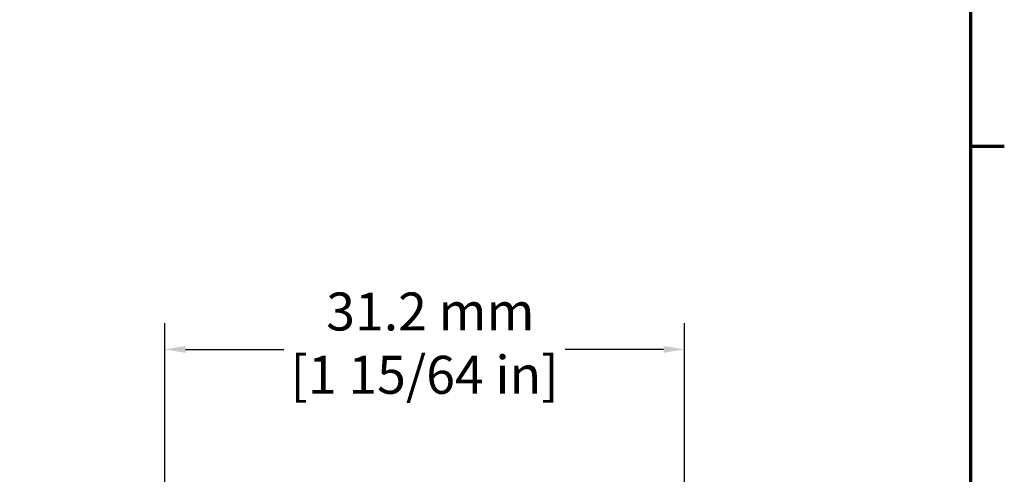
# Model space of a CAD drawing. Units: millimetres. Extents: x 6 to 273, y 3 to 213.
# Drawn here: x 213 to 272, y 142 to 170 of the extents above; entities that cross this region are included whole.
import ezdxf

# ---------------------------------------------------------------- set-up
doc = ezdxf.new("R2010")
doc.units = ezdxf.units.MM
doc.header["$LTSCALE"] = 0.5
doc.layers.add('Border {c3}', color=7, linetype='Continuous', lineweight=70)
doc.layers.add('Dimension {c3}', color=7, linetype='Continuous', lineweight=25)
doc.styles.add('Dim Text {c3}', font='TAHOMA.TTF')
doc.dimstyles.new('mm[in] {c3 - mm[in]}', dxfattribs={"dimscale": 0.5, "dimtxt": 4.572, "dimasz": 2.5, "dimexe": 3.175, "dimexo": 1.6002, "dimgap": 0.8, "dimtad": 0, "dimtih": 1, "dimtoh": 1, "dimdec": 1, "dimrnd": 1e-08, "dimzin": 4, "dimdsep": 46, "dimtxsty": 'Dim Text {c3}', "dimcen": 0.09, "dimdle": 10, "dimclrd": 176, "dimclre": 176, "dimclrt": 176, "dimadec": 1, "dimazin": 1, "dimtfac": 1, "dimtdec": 1, "dimtofl": 0, "dimtmove": 0, "dimatfit": 3, "dimfxl": 1, "dimtolj": 1, "dimtzin": 4, "dimlwd": -1, "dimlwe": -1, "dimarcsym": 0})

# ---------------------------------------------------------------- blocks, each defined once
blk = doc.blocks.new('Borders c3 - Border')
at = {"layer": 'Border {c3}'}
blk.add_line((539.75, 323.85), (543.81, 323.85), dxfattribs=at)
at = {"layer": 'Border {c3}', "flags": 128}
blk.add_lwpolyline([(19.05, 12.7), (19.05, 419.1), (539.75, 419.1), (539.75, 12.7), (19.05, 12.7)], dxfattribs=at)
blk = doc.blocks.new('*D13')
at = {"layer": 'Defpoints', "color": 0}
for p in [(252.663, 149.694), (221.413, 135.694), (252.663, 135.694)]:
    blk.add_point(p, dxfattribs=at)
at = {"layer": 'Dimension {c3}', "color": 176}
for p, q in [((221.413, 136.494), (221.413, 151.281)), ((252.663, 136.494), (252.663, 151.281)), ((222.663, 149.694), (228.578, 149.694)), ((251.413, 149.694), (245.497, 149.694))]:
    blk.add_line(p, q, dxfattribs=at)
for points in [[(222.663, 149.902), (222.663, 149.486), (221.413, 149.694)], [(251.413, 149.902), (251.413, 149.486), (252.663, 149.694)]]:
    blk.add_solid(points, dxfattribs=at)
at = {"layer": 'Dimension {c3}', "color": 176, "insert": (237.038, 153.118), "char_height": 2.286, "attachment_point": 2, "style": 'Dim Text {c3}'}
blk.add_mtext('\\A1; 31.2 mm\\P[1 15/64 in]', dxfattribs=at)

msp = doc.modelspace()

# ---------------------------------------------------------------- block references
at = {"xscale": 0.5, "yscale": 0.5, "zscale": 0.5}
msp.add_blockref('Borders c3 - Border', (0, 0), dxfattribs=at)

# ---------------------------------------------------------------- dimensions: what is measured, and where the dimension line sits
at = {"layer": 'Dimension {c3}', "color": 176}
dim = msp.add_linear_dim(base=(252.66279854, 149.693943843), p1=(221.41279854, 135.693943843), p2=(252.66279854, 135.693943843), angle=180, text=' <> mm\\X[1 15/64 in]', dimstyle='mm[in] {c3 - mm[in]}', override={"dimtih": 0, "dimtoh": 0, "dimdec": 1, "dimpost": '', "dimtp": 0, "dimtm": 0, "dimtdec": 1, "dimatfit": 1, "dimtvp": -0.25}, dxfattribs=at)
dim.commit()
dim.dimension.update_dxf_attribs({"geometry": '*D13', "text_midpoint": (237.03779854, 149.693943843), "dimtype": 160})

doc.saveas('drawing.dxf')
